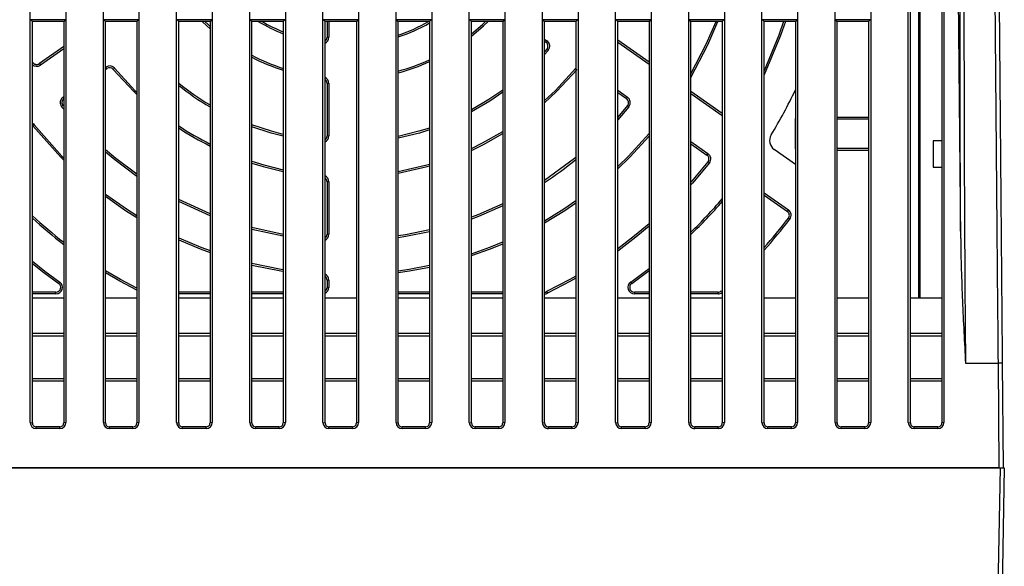
# Model space of a CAD drawing. Extents: x 0 to 1260, y 0 to 891.
# Drawn here: x 561 to 637, y 104 to 146 of the extents above; entities that cross this region are included whole.
import ezdxf

# ---------------------------------------------------------------- set-up
doc = ezdxf.new("R2010")
doc.units = 0
doc.header["$LTSCALE"] = 3
doc.layers.get('0').update_dxf_attribs({"linetype": 'CONTINUOUS'})

msp = doc.modelspace()

# ---------------------------------------------------------------- linework, layer by layer
at = {"color": 7, "linetype": 'CONTINUOUS'}
for p, q in [((633.368, 129.172), (632.808, 193.321)), ((562.157, 115.083), (562.157, 181.481)), ((564.882, 181.481), (564.882, 115.083)), ((567.757, 115.083), (567.757, 181.481)), ((570.482, 181.481), (570.482, 115.083)), ((573.357, 115.083), (573.357, 181.481)), ((576.082, 181.481), (576.082, 115.083)), ((578.957, 115.083), (578.957, 181.481)), ((581.682, 181.481), (581.682, 115.083)), ((584.557, 115.083), (584.557, 181.481)), ((587.282, 181.481), (587.282, 115.083)), ((590.157, 115.083), (590.157, 181.481)), ((592.882, 181.481), (592.882, 115.083)), ((595.757, 115.083), (595.757, 181.481)), ((598.482, 181.481), (598.482, 115.083)), ((601.357, 115.083), (601.357, 181.481)), ((604.082, 181.481), (604.082, 115.083)), ((606.957, 115.083), (606.957, 181.481)), ((609.682, 181.481), (609.682, 115.083)), ((612.557, 115.083), (612.557, 181.481)), ((615.282, 181.481), (615.282, 115.083)), ((618.157, 115.083), (618.157, 181.481)), ((620.882, 181.481), (620.882, 115.083)), ((623.757, 115.083), (623.757, 181.481)), ((626.482, 181.481), (626.482, 115.083)), ((629.357, 115.083), (629.357, 181.481)), ((629.52, 115.056), (629.52, 181.454)), ((631.92, 181.454), (631.92, 115.056)), ((632.082, 181.481), (632.082, 115.083)), ((630.261, 124.619), (630.261, 147.214)), ((630.165, 124.619), (630.165, 146.925)), ((562.32, 145.755), (562.203, 145.891)), ((564.836, 145.891), (562.203, 145.891)), ((562.32, 115.056), (562.32, 145.755)), ((564.72, 145.755), (562.32, 145.755)), ((564.836, 145.891), (564.72, 145.755)), ((564.72, 145.755), (564.72, 115.056)), ((567.92, 145.755), (567.803, 145.891)), ((570.436, 145.891), (567.803, 145.891)), ((567.92, 115.056), (567.92, 145.755)), ((570.32, 145.755), (567.92, 145.755)), ((570.436, 145.891), (570.32, 145.755)), ((570.32, 145.755), (570.32, 115.056)), ((573.52, 145.755), (573.403, 145.891)), ((576.036, 145.891), (573.403, 145.891)), ((573.52, 115.056), (573.52, 145.755)), ((575.92, 145.755), (573.52, 145.755)), ((576.036, 145.891), (575.92, 145.755)), ((575.92, 145.755), (575.92, 115.056)), ((579.12, 145.755), (579.003, 145.891)), ((581.636, 145.891), (579.003, 145.891)), ((579.12, 115.056), (579.12, 145.755)), ((581.52, 145.755), (579.12, 145.755)), ((581.636, 145.891), (581.52, 145.755)), ((581.52, 145.755), (581.52, 115.056)), ((584.72, 145.755), (584.603, 145.891)), ((587.236, 145.891), (584.603, 145.891)), ((584.72, 115.056), (584.72, 145.755)), ((587.12, 145.755), (584.72, 145.755)), ((584.879, 145.755), (584.879, 144.549)), ((585.015, 145.755), (585.015, 144.549)), ((587.236, 145.891), (587.12, 145.755)), ((587.12, 145.755), (587.12, 115.056)), ((590.32, 145.755), (590.203, 145.891)), ((592.836, 145.891), (590.203, 145.891)), ((590.32, 115.056), (590.32, 145.755)), ((592.72, 145.755), (590.32, 145.755)), ((592.836, 145.891), (592.72, 145.755)), ((592.72, 145.755), (592.72, 115.056)), ((595.92, 145.755), (595.803, 145.891)), ((598.436, 145.891), (595.803, 145.891)), ((595.92, 115.056), (595.92, 145.755)), ((598.32, 145.755), (595.92, 145.755)), ((598.436, 145.891), (598.32, 145.755)), ((598.32, 145.755), (598.32, 115.056)), ((601.52, 145.755), (601.403, 145.891)), ((604.036, 145.891), (601.403, 145.891)), ((601.52, 115.056), (601.52, 145.755)), ((603.92, 145.755), (601.52, 145.755)), ((604.036, 145.891), (603.92, 145.755)), ((603.92, 145.755), (603.92, 115.056)), ((607.12, 145.755), (607.003, 145.891)), ((609.636, 145.891), (607.003, 145.891)), ((607.12, 115.056), (607.12, 145.755)), ((609.52, 145.755), (607.12, 145.755)), ((609.636, 145.891), (609.52, 145.755)), ((609.52, 145.755), (609.52, 115.056)), ((612.72, 145.755), (612.603, 145.891)), ((615.236, 145.891), (612.603, 145.891)), ((612.72, 115.056), (612.72, 145.755)), ((615.12, 145.755), (612.72, 145.755)), ((615.236, 145.891), (615.12, 145.755)), ((615.12, 145.755), (615.12, 115.056)), ((618.32, 145.755), (618.203, 145.891)), ((620.836, 145.891), (618.203, 145.891)), ((618.32, 115.056), (618.32, 145.755)), ((620.72, 145.755), (618.32, 145.755)), ((620.836, 145.891), (620.72, 145.755)), ((620.72, 145.755), (620.72, 115.056)), ((623.92, 145.755), (623.803, 145.891)), ((626.436, 145.891), (623.803, 145.891)), ((623.92, 115.056), (623.92, 145.755)), ((626.32, 145.755), (623.92, 145.755)), ((626.436, 145.891), (626.32, 145.755)), ((626.32, 145.755), (626.32, 115.056)), ((584.88, 144.549), (585.015, 144.549)), ((601.52, 144.413), (601.705, 144.283)), ((601.52, 144.247), (601.627, 144.172)), ((601.628, 144.172), (601.705, 144.283)), ((609.52, 142.639), (607.12, 144.319)), ((609.52, 142.473), (607.12, 144.154)), ((564.72, 143.836), (562.859, 142.534)), ((564.72, 143.671), (562.937, 142.423)), ((601.695, 143.635), (601.52, 143.434)), ((601.797, 143.547), (601.52, 143.231)), ((601.695, 143.635), (601.694, 143.635)), ((601.797, 143.547), (601.695, 143.635)), ((562.337, 142.645), (562.337, 142.645)), ((562.86, 142.533), (562.937, 142.423)), ((567.92, 142.249), (567.945, 142.267)), ((567.92, 142.083), (568.022, 142.156)), ((568.022, 142.156), (567.945, 142.267)), ((568.512, 142.091), (568.511, 142.091)), ((568.615, 142.178), (568.512, 142.091)), ((584.879, 141.021), (584.879, 137.002)), ((584.88, 141.021), (584.88, 137.002)), ((585.015, 141.021), (584.88, 141.021)), ((585.015, 141.021), (585.015, 137.002)), ((607.12, 140.491), (607.871, 139.965)), ((607.12, 140.326), (607.793, 139.854)), ((615.12, 138.718), (612.72, 140.398)), ((615.12, 138.552), (612.72, 140.233)), ((564.658, 139.965), (564.72, 140.008)), ((607.794, 139.855), (607.871, 139.965)), ((564.662, 139.325), (564.557, 139.24)), ((564.72, 139.042), (564.557, 139.24)), ((564.662, 139.325), (564.662, 139.325)), ((607.867, 139.325), (607.12, 138.445)), ((607.972, 139.24), (607.12, 138.242)), ((607.972, 139.24), (607.867, 139.325)), ((607.867, 139.325), (607.867, 139.325)), ((620.719, 138.321), (620.711, 138.329)), ((620.72, 138.329), (620.711, 138.329)), ((620.711, 138.329), (620.711, 136.021)), ((620.719, 138.321), (620.72, 138.321)), ((620.719, 136.03), (620.719, 138.321)), ((626.32, 138.425), (623.92, 138.425)), ((626.32, 138.286), (623.92, 138.286)), ((562.32, 137.81), (562.355, 137.771)), ((562.355, 137.771), (562.356, 137.772)), ((562.461, 137.856), (562.356, 137.772)), ((584.88, 137.002), (585.015, 137.002)), ((612.72, 136.57), (614.028, 135.654)), ((612.72, 136.405), (613.95, 135.543)), ((631.265, 136.619), (631.265, 134.619)), ((631.92, 136.619), (631.265, 136.619)), ((613.95, 135.544), (614.028, 135.654)), ((620.72, 134.829), (619.099, 135.964)), ((620.719, 136.03), (620.711, 136.021)), ((620.711, 136.021), (620.72, 136.021)), ((620.72, 136.03), (620.719, 136.03)), ((623.92, 136.065), (626.32, 136.065)), ((623.92, 135.925), (626.32, 135.925)), ((614.133, 134.935), (614.027, 135.019)), ((614.027, 135.019), (614.027, 135.019)), ((631.265, 134.619), (631.92, 134.619)), ((584.879, 133.491), (584.879, 129.481)), ((584.88, 133.491), (584.88, 129.481)), ((585.015, 133.491), (584.88, 133.491)), ((585.015, 133.491), (585.015, 129.481)), ((618.32, 132.649), (620.18, 131.347)), ((575.92, 131.052), (573.52, 132.146)), ((575.92, 130.907), (573.52, 131.994)), ((618.32, 132.484), (620.102, 131.236)), ((620.102, 131.236), (620.18, 131.347)), ((620.182, 130.714), (620.181, 130.714)), ((620.288, 130.631), (620.182, 130.714)), ((581.52, 129.467), (579.12, 129.992)), ((581.52, 129.33), (579.12, 129.852)), ((584.88, 129.481), (585.015, 129.481)), ((584.879, 125.975), (584.879, 125.425)), ((584.88, 125.975), (584.88, 125.425)), ((585.015, 125.975), (584.88, 125.975)), ((585.015, 125.975), (585.015, 125.425)), ((564.339, 125.724), (564.338, 125.724)), ((564.339, 125.724), (564.416, 125.835)), ((584.88, 125.425), (585.015, 125.425)), ((601.68, 125.097), (601.739, 124.975)), ((601.68, 125.097), (601.68, 125.097)), ((608.113, 125.835), (608.191, 125.724)), ((608.191, 125.724), (608.191, 125.724)), ((615.04, 125.155), (615.04, 125.155)), ((564.129, 125.061), (562.32, 125.061)), ((564.129, 124.925), (562.32, 124.925)), ((562.32, 124.619), (564.72, 124.619)), ((564.129, 124.925), (564.129, 125.06)), ((567.92, 124.619), (570.32, 124.619)), ((575.92, 125.061), (573.52, 125.061)), ((575.92, 124.925), (573.52, 124.925)), ((573.52, 124.619), (575.92, 124.619)), ((581.52, 125.061), (579.12, 125.061)), ((581.52, 124.925), (579.12, 124.925)), ((579.12, 124.619), (581.52, 124.619)), ((584.72, 124.619), (587.12, 124.619)), ((592.72, 125.061), (590.32, 125.061)), ((592.72, 124.925), (590.32, 124.925)), ((590.32, 124.619), (592.72, 124.619)), ((598.32, 125.061), (595.92, 125.061)), ((598.32, 124.925), (595.92, 124.925)), ((595.92, 124.619), (598.32, 124.619)), ((601.521, 125.061), (601.52, 125.061)), ((601.521, 124.925), (601.52, 124.925)), ((601.52, 124.619), (603.92, 124.619)), ((601.521, 124.925), (601.521, 125.06)), ((607.12, 124.619), (609.52, 124.619)), ((609.52, 125.061), (608.4, 125.061)), ((608.4, 125.06), (608.4, 124.925)), ((609.52, 124.925), (608.4, 124.925)), ((614.795, 125.061), (612.72, 125.061)), ((614.795, 124.925), (612.72, 124.925)), ((612.72, 124.619), (615.12, 124.619)), ((614.795, 124.925), (614.795, 125.06)), ((618.32, 124.619), (620.72, 124.619)), ((623.92, 124.619), (626.32, 124.619)), ((629.52, 124.619), (631.92, 124.619)), ((633.736, 119.622), (636.251, 119.622)), ((636.321, 111.619), (636.251, 119.622)), ((636.551, 119.622), (636.621, 111.619)), ((562.32, 118.455), (564.72, 118.455)), ((567.92, 118.455), (570.32, 118.455)), ((573.52, 118.455), (575.92, 118.455)), ((579.12, 118.455), (581.52, 118.455)), ((584.72, 118.455), (587.12, 118.455)), ((590.32, 118.455), (592.72, 118.455)), ((595.92, 118.455), (598.32, 118.455)), ((601.52, 118.455), (603.92, 118.455)), ((607.12, 118.455), (609.52, 118.455)), ((612.72, 118.455), (615.12, 118.455)), ((618.32, 118.455), (620.72, 118.455)), ((623.92, 118.455), (626.32, 118.455)), ((629.52, 118.455), (631.92, 118.455)), ((564.72, 118.253), (562.32, 118.253)), ((570.32, 118.253), (567.92, 118.253)), ((575.92, 118.253), (573.52, 118.253)), ((581.52, 118.253), (579.12, 118.253)), ((587.12, 118.253), (584.72, 118.253)), ((592.72, 118.253), (590.32, 118.253)), ((598.32, 118.253), (595.92, 118.253)), ((603.92, 118.253), (601.52, 118.253)), ((609.52, 118.253), (607.12, 118.253)), ((615.12, 118.253), (612.72, 118.253)), ((620.72, 118.253), (618.32, 118.253)), ((626.32, 118.253), (623.92, 118.253)), ((631.92, 118.253), (629.52, 118.253)), ((562.157, 115.083), (562.32, 115.056)), ((562.62, 114.621), (562.62, 114.756)), ((564.42, 114.756), (562.62, 114.756)), ((564.42, 114.621), (562.62, 114.621)), ((564.42, 114.621), (564.42, 114.756)), ((564.882, 115.083), (564.72, 115.056)), ((567.757, 115.083), (567.92, 115.056)), ((568.22, 114.621), (568.22, 114.756)), ((570.02, 114.756), (568.22, 114.756)), ((570.02, 114.621), (568.22, 114.621)), ((570.02, 114.621), (570.02, 114.756)), ((570.482, 115.083), (570.32, 115.056)), ((573.357, 115.083), (573.52, 115.056)), ((573.82, 114.621), (573.82, 114.756)), ((575.62, 114.756), (573.82, 114.756)), ((575.62, 114.621), (573.82, 114.621)), ((575.62, 114.621), (575.62, 114.756)), ((576.082, 115.083), (575.92, 115.056)), ((578.957, 115.083), (579.12, 115.056)), ((579.42, 114.621), (579.42, 114.756)), ((581.22, 114.756), (579.42, 114.756)), ((581.22, 114.621), (579.42, 114.621)), ((581.22, 114.621), (581.22, 114.756)), ((581.682, 115.083), (581.52, 115.056)), ((584.557, 115.083), (584.72, 115.056)), ((585.02, 114.621), (585.02, 114.756)), ((586.82, 114.756), (585.02, 114.756)), ((586.82, 114.621), (585.02, 114.621)), ((586.82, 114.621), (586.82, 114.756)), ((587.282, 115.083), (587.12, 115.056)), ((590.157, 115.083), (590.32, 115.056)), ((590.62, 114.621), (590.62, 114.756)), ((592.42, 114.756), (590.62, 114.756)), ((592.42, 114.621), (590.62, 114.621)), ((592.42, 114.621), (592.42, 114.756)), ((592.882, 115.083), (592.72, 115.056)), ((595.757, 115.083), (595.92, 115.056)), ((596.22, 114.621), (596.22, 114.756)), ((598.02, 114.756), (596.22, 114.756)), ((598.02, 114.621), (596.22, 114.621)), ((598.02, 114.621), (598.02, 114.756)), ((598.482, 115.083), (598.32, 115.056)), ((601.357, 115.083), (601.52, 115.056)), ((601.82, 114.621), (601.82, 114.756)), ((603.62, 114.756), (601.82, 114.756)), ((603.62, 114.621), (601.82, 114.621)), ((603.62, 114.621), (603.62, 114.756)), ((604.082, 115.083), (603.92, 115.056)), ((606.957, 115.083), (607.12, 115.056)), ((607.42, 114.621), (607.42, 114.756)), ((609.22, 114.756), (607.42, 114.756)), ((609.22, 114.621), (607.42, 114.621)), ((609.22, 114.621), (609.22, 114.756)), ((609.682, 115.083), (609.52, 115.056)), ((612.557, 115.083), (612.72, 115.056)), ((613.02, 114.621), (613.02, 114.756)), ((614.82, 114.756), (613.02, 114.756)), ((614.82, 114.621), (613.02, 114.621)), ((614.82, 114.621), (614.82, 114.756)), ((615.282, 115.083), (615.12, 115.056)), ((618.157, 115.083), (618.32, 115.056)), ((618.62, 114.621), (618.62, 114.756)), ((620.42, 114.756), (618.62, 114.756)), ((620.42, 114.621), (618.62, 114.621)), ((620.42, 114.621), (620.42, 114.756)), ((620.882, 115.083), (620.72, 115.056)), ((623.757, 115.083), (623.92, 115.056)), ((624.22, 114.621), (624.22, 114.756)), ((626.02, 114.756), (624.22, 114.756)), ((626.02, 114.621), (624.22, 114.621)), ((626.02, 114.621), (626.02, 114.756)), ((626.482, 115.083), (626.32, 115.056)), ((629.357, 115.083), (629.52, 115.056)), ((629.82, 114.621), (629.82, 114.756)), ((631.62, 114.756), (629.82, 114.756)), ((631.62, 114.621), (629.82, 114.621)), ((631.62, 114.621), (631.62, 114.756)), ((632.082, 115.083), (631.92, 115.056)), ((501.832, 111.619), (636.407, 111.619)), ((636.321, 111.619), (501.918, 111.619)), ((635.773, 75.322), (636.407, 111.619)), ((636.707, 111.619), (636.075, 75.424)), ((636.321, 111.619), (636.407, 111.619)), ((636.407, 111.619), (636.707, 111.619))]:
    msp.add_line(p, q, dxfattribs=at)
at = {"color": 8, "linetype": 'CONTINUOUS'}
for p, q in [((584.88, 145.755), (584.88, 144.549)), ((584.879, 144.549), (584.88, 144.549)), ((601.52, 144.248), (601.628, 144.172)), ((601.627, 144.172), (601.628, 144.172)), ((609.52, 142.638), (607.12, 144.318)), ((564.72, 143.835), (562.86, 142.533)), ((562.32, 142.635), (562.337, 142.645)), ((562.86, 142.533), (562.859, 142.534)), ((567.92, 142.084), (568.022, 142.156)), ((568.022, 142.156), (568.022, 142.156)), ((603.92, 142.173), (603.914, 142.178)), ((584.88, 141.021), (584.879, 141.021)), ((607.12, 140.327), (607.794, 139.855)), ((615.12, 138.717), (612.72, 140.397)), ((564.658, 139.965), (564.72, 139.877)), ((607.793, 139.854), (607.794, 139.855)), ((562.32, 137.811), (562.356, 137.772)), ((584.88, 137.002), (584.879, 137.002)), ((612.72, 136.406), (613.95, 135.544)), ((613.95, 135.544), (613.95, 135.543)), ((584.88, 133.491), (584.879, 133.491)), ((618.32, 132.484), (620.102, 131.236)), ((620.102, 131.236), (620.102, 131.236)), ((584.88, 129.481), (584.879, 129.481)), ((584.879, 125.975), (584.88, 125.975)), ((584.879, 125.425), (584.88, 125.425)), ((615.04, 125.155), (615.12, 125.067)), ((564.129, 125.06), (562.32, 125.06)), ((564.129, 125.06), (564.129, 125.061)), ((575.92, 125.06), (573.52, 125.06)), ((581.52, 125.06), (579.12, 125.06)), ((592.72, 125.06), (590.32, 125.06)), ((598.32, 125.06), (595.92, 125.06)), ((601.521, 125.06), (601.52, 125.06)), ((601.521, 125.06), (601.521, 125.061)), ((608.4, 125.06), (608.4, 125.061)), ((609.52, 125.06), (608.4, 125.06)), ((614.795, 125.06), (612.72, 125.06)), ((614.795, 125.06), (614.795, 125.061)), ((562.32, 121.915), (564.72, 121.915)), ((564.72, 121.703), (562.32, 121.703)), ((567.92, 121.915), (570.32, 121.915)), ((570.32, 121.703), (567.92, 121.703)), ((573.52, 121.915), (575.92, 121.915)), ((575.92, 121.703), (573.52, 121.703)), ((579.12, 121.915), (581.52, 121.915)), ((581.52, 121.703), (579.12, 121.703)), ((584.72, 121.915), (587.12, 121.915)), ((587.12, 121.703), (584.72, 121.703)), ((590.32, 121.915), (592.72, 121.915)), ((592.72, 121.703), (590.32, 121.703)), ((595.92, 121.915), (598.32, 121.915)), ((598.32, 121.703), (595.92, 121.703)), ((601.52, 121.915), (603.92, 121.915)), ((603.92, 121.703), (601.52, 121.703)), ((607.12, 121.915), (609.52, 121.915)), ((609.52, 121.703), (607.12, 121.703)), ((612.72, 121.915), (615.12, 121.915)), ((615.12, 121.703), (612.72, 121.703)), ((618.32, 121.915), (620.72, 121.915)), ((620.72, 121.703), (618.32, 121.703)), ((623.92, 121.915), (626.32, 121.915)), ((626.32, 121.703), (623.92, 121.703)), ((629.52, 121.915), (631.92, 121.915)), ((631.92, 121.703), (629.52, 121.703))]:
    msp.add_line(p, q, dxfattribs=at)
at = {"color": 7, "linetype": 'CONTINUOUS', "flags": 128}
for points in [[(575.325, 145.755), (575.676, 145.422), (575.92, 145.202)], [(575.519, 145.755), (575.768, 145.521), (575.92, 145.383)], [(595.92, 144.8), (596.761, 145.521), (597.01, 145.755)], [(595.92, 144.628), (596.853, 145.422), (597.204, 145.755)], [(612.72, 141.747), (613.898, 144.016), (614.645, 145.755)], [(612.72, 141.478), (614.02, 143.959), (614.79, 145.755)], [(619.961, 145.755), (619.584, 144.674), (618.32, 141.67)], [(619.819, 145.755), (619.457, 144.721), (618.32, 141.987)], [(568.512, 142.091), (570.082, 140.393), (570.32, 140.163)], [(568.615, 142.178), (570.176, 140.489), (570.32, 140.35)], [(601.52, 139.713), (602.353, 140.489), (603.914, 142.178)], [(601.52, 139.533), (602.447, 140.393), (604.017, 142.091)], [(598.32, 140.512), (597.258, 139.782), (595.92, 138.995)], [(598.32, 140.345), (597.331, 139.669), (595.92, 138.841)], [(562.32, 137.977), (562.396, 137.923), (562.461, 137.856)], [(562.356, 137.772), (564.492, 135.374), (564.72, 135.147)], [(562.461, 137.856), (564.588, 135.469), (564.72, 135.337)], [(581.52, 137.121), (580.624, 137.357), (579.12, 137.855)], [(581.52, 136.982), (580.586, 137.228), (579.12, 137.711)], [(592.72, 137.61), (591.905, 137.357), (590.32, 136.968)], [(592.72, 137.468), (591.943, 137.228), (590.32, 136.831)], [(595.92, 136.05), (596.776, 136.468), (598.32, 137.338)], [(595.92, 135.902), (596.837, 136.348), (598.32, 137.18)], [(607.12, 134.67), (607.941, 135.469), (609.52, 137.191)], [(607.12, 134.485), (608.037, 135.374), (609.52, 136.983)], [(570.32, 134.073), (568.716, 135.281), (567.92, 135.951)], [(570.32, 133.909), (568.631, 135.176), (567.92, 135.772)], [(579.12, 135.063), (580.028, 134.787), (581.52, 134.42)], [(579.12, 134.922), (579.992, 134.657), (581.52, 134.282)], [(603.92, 135.367), (603.814, 135.281), (601.52, 133.607)], [(614.027, 135.019), (612.747, 133.487), (612.72, 133.456)], [(614.133, 134.935), (612.848, 133.397), (612.72, 133.253)], [(590.32, 134.286), (592.501, 134.787), (592.72, 134.85)], [(590.32, 134.149), (592.537, 134.657), (592.72, 134.709)], [(567.92, 132.559), (569.53, 131.427), (570.32, 130.925)], [(567.92, 132.391), (569.456, 131.314), (570.32, 130.767)], [(601.52, 130.515), (602.999, 131.427), (603.92, 132.055)], [(601.52, 130.359), (603.073, 131.314), (603.92, 131.89)], [(598.32, 131.803), (596.405, 130.971), (595.92, 130.786)], [(598.32, 131.653), (596.454, 130.845), (595.92, 130.643)], [(592.72, 129.818), (590.886, 129.446), (590.32, 129.357)], [(592.72, 129.68), (590.908, 129.313), (590.32, 129.221)], [(609.52, 130.282), (608.416, 129.358), (607.12, 128.364)], [(609.52, 130.103), (608.501, 129.252), (607.12, 128.197)], [(573.52, 129.216), (575.205, 128.501), (575.92, 128.233)], [(573.52, 129.068), (575.156, 128.376), (575.92, 128.09)], [(595.92, 127.994), (597.324, 128.501), (598.32, 128.909)], [(595.92, 127.852), (597.373, 128.376), (598.32, 128.762)], [(562.32, 127.419), (563.283, 126.662), (564.416, 125.835)], [(562.32, 127.245), (563.202, 126.555), (564.339, 125.724)], [(570.32, 125.359), (569.078, 126.018), (567.92, 126.691)], [(579.12, 127.274), (581.365, 126.822), (581.52, 126.797)], [(579.12, 127.135), (581.343, 126.688), (581.52, 126.66)], [(590.32, 126.696), (591.164, 126.822), (592.72, 127.116)], [(590.32, 126.56), (591.186, 126.688), (592.72, 126.978)], [(608.113, 125.835), (609.246, 126.662), (609.52, 126.872)], [(608.191, 125.724), (609.327, 126.555), (609.52, 126.702)], [(570.32, 125.208), (569.012, 125.9), (567.92, 126.533)], [(603.92, 126.282), (603.452, 126.018), (601.68, 125.097)], [(603.92, 126.127), (603.517, 125.9), (601.739, 124.975)]]:
    msp.add_lwpolyline(points, dxfattribs=at)
at = {"color": 7, "linetype": 'CONTINUOUS'}
for centre, radius, start, end in [((586.265, 156.925), 13, 239.2332, 248.59242), ((586.265, 156.925), 12.865, 240.25772, 248.35671), ((586.265, 156.925), 12.865, 288.3725, 299.74228), ((586.265, 156.925), 13, 288.17516, 299.77125), ((584.515, 144.549), 0.364, 304.23084, 0), ((584.515, 144.549), 0.5, 294.20483, 0), ((601.418, 143.873), 0.364, 319.26083, 55), ((601.418, 143.873), 0.365, 319.26083, 55), ((601.418, 143.873), 0.5, 319.26083, 55), ((562.65, 142.832), 0.5, 228.57499, 305), ((562.65, 142.832), 0.364, 210.82935, 270), ((562.65, 142.832), 0.365, 210.82935, 305), ((562.65, 142.832), 0.364, 270, 305), ((586.265, 156.925), 15.5, 242.55043, 252.1739), ((586.265, 156.925), 15.635, 242.8069, 252.33278), ((586.265, 156.925), 15.5, 285.16579, 294.61076), ((586.265, 156.925), 15.635, 285.03184, 294.38454), ((568.231, 141.857), 0.5, 39.88214, 125), ((568.231, 141.857), 0.365, 39.88214, 125), ((568.231, 141.857), 0.364, 39.88214, 125), ((586.265, 156.925), 20.365, 231.25722, 239.47085), ((584.515, 141.021), 0.5, 0, 65.79517), ((584.515, 141.021), 0.364, 0, 55.76916), ((586.265, 156.925), 20.5, 231.55908, 239.69293), ((586.265, 156.925), 38.162, 328.67533, 334.53532), ((564.945, 139.556), 0.5, 125, 219.17065), ((564.945, 139.556), 0.364, 128.15225, 219.17065), ((607.584, 139.556), 0.364, 320.82935, 55), ((607.584, 139.556), 0.365, 320.82935, 55), ((607.584, 139.556), 0.5, 320.82935, 55), ((586.265, 156.925), 23, 236.34916, 243.27026), ((586.265, 156.925), 23.135, 236.57125, 243.43837), ((584.515, 137.002), 0.364, 304.23084, 0), ((584.515, 137.002), 0.5, 294.20483, 0), ((619.58, 136.65), 0.838, 148.67533, 235), ((613.741, 135.245), 0.5, 321.72417, 55), ((586.265, 156.925), 28, 303.01246, 309.08966), ((613.741, 135.245), 0.365, 321.72417, 55), ((613.741, 135.245), 0.364, 321.72417, 55), ((584.515, 133.491), 0.5, 0, 65.79517), ((584.515, 133.491), 0.364, 0, 55.76916), ((586.265, 156.925), 38, 314.12166, 319.40623), ((586.265, 156.925), 38.135, 313.92544, 319.1703), ((619.893, 130.937), 0.364, 322.30273, 55), ((619.893, 130.937), 0.365, 322.30273, 55), ((619.893, 130.937), 0.5, 322.30273, 55), ((586.265, 156.925), 35.365, 227.38414, 232.46715), ((586.265, 156.925), 35.5, 227.58412, 232.63421), ((586.265, 156.925), 42.865, 318.40111, 322.30273), ((586.265, 156.925), 43, 318.19906, 322.30273), ((584.515, 129.481), 0.364, 304.23084, 0), ((584.515, 129.481), 0.5, 294.20483, 0), ((584.515, 125.975), 0.5, 0, 65.79517), ((584.515, 125.975), 0.364, 0, 55.76916), ((564.129, 125.425), 0.5, 270, 54.9032), ((564.129, 125.425), 0.364, 270, 54.9032), ((564.129, 125.425), 0.365, 270, 54.9032), ((584.515, 125.425), 0.364, 304.23084, 0), ((584.515, 125.425), 0.5, 294.20483, 0), ((601.521, 125.425), 0.364, 270, 295.84193), ((601.521, 125.425), 0.365, 270, 295.84193), ((608.4, 125.425), 0.5, 125.0968, 270), ((608.4, 125.425), 0.365, 125.0968, 270), ((608.4, 125.425), 0.364, 125.0968, 270), ((614.795, 125.425), 0.364, 270, 312.16827), ((614.795, 125.425), 0.365, 270, 312.16827), ((601.521, 125.425), 0.5, 270, 295.84193), ((614.795, 125.425), 0.5, 270, 310.43835), ((636.401, 111.028), 8.595, 89, 91), ((562.62, 115.083), 0.462, 180.00122, 270.00097), ((562.62, 115.056), 0.3, 180.00109, 270.00114), ((564.42, 115.083), 0.462, 269.99903, 359.99878), ((564.42, 115.056), 0.3, 269.99886, 359.99891), ((568.22, 115.083), 0.462, 180.00124, 270.00097), ((568.22, 115.056), 0.3, 180.00113, 270.00111), ((570.02, 115.083), 0.462, 269.99903, 359.99876), ((570.02, 115.056), 0.3, 269.99889, 359.99887), ((573.82, 115.083), 0.462, 180.00122, 270.00097), ((573.82, 115.056), 0.3, 180.00109, 270.00114), ((575.62, 115.083), 0.462, 269.99903, 359.99878), ((575.62, 115.056), 0.3, 269.99886, 359.99891), ((579.42, 115.083), 0.462, 180.00122, 270.00097), ((579.42, 115.056), 0.3, 180.00117, 270.00114), ((581.22, 115.083), 0.462, 269.99903, 359.99878), ((581.22, 115.056), 0.3, 269.99904, 359.99865), ((585.02, 115.083), 0.462, 180.00127, 270.00104), ((585.02, 115.056), 0.3, 180.00135, 270.00114), ((586.82, 115.083), 0.462, 269.99914, 359.99855), ((586.82, 115.056), 0.3, 269.99869, 359.99918), ((590.62, 115.083), 0.462, 180.00145, 270.00086), ((590.62, 115.056), 0.3, 180.00117, 270.00132), ((592.42, 115.083), 0.462, 269.99914, 359.99855), ((592.42, 115.056), 0.3, 269.99904, 359.99847), ((596.22, 115.083), 0.462, 180.00145, 270.00086), ((596.22, 115.056), 0.3, 180.00153, 270.00096), ((598.02, 115.083), 0.462, 269.99914, 359.99855), ((598.02, 115.056), 0.3, 269.99868, 359.99883), ((601.82, 115.083), 0.462, 180.00067, 270.00118), ((601.82, 115.056), 0.3, 180.00117, 270.0006), ((603.62, 115.083), 0.462, 269.99901, 359.99868), ((603.62, 115.056), 0.3, 269.99868, 359.99883), ((607.42, 115.083), 0.462, 180.00132, 270.00099), ((607.42, 115.056), 0.3, 180.00117, 270.00132), ((609.22, 115.083), 0.462, 269.99928, 359.99842), ((609.22, 115.056), 0.3, 269.99869, 359.99953), ((613.02, 115.083), 0.462, 180.00086, 270.00145), ((613.02, 115.056), 0.3, 180.00117, 270.00132), ((614.82, 115.083), 0.462, 269.99901, 359.99868), ((614.82, 115.056), 0.3, 269.99868, 359.99883), ((618.62, 115.083), 0.462, 180.00158, 270.00072), ((618.62, 115.056), 0.3, 180.00117, 270.00132), ((620.42, 115.083), 0.462, 269.99928, 359.99842), ((620.42, 115.056), 0.3, 269.9994, 359.99811), ((624.22, 115.083), 0.462, 180.00132, 270.00099), ((624.22, 115.056), 0.3, 180.00117, 270.00132), ((626.02, 115.083), 0.462, 269.99901, 359.99868), ((626.02, 115.056), 0.3, 269.99868, 359.99883), ((629.82, 115.083), 0.462, 180.00158, 270.00072), ((629.82, 115.056), 0.3, 180.00047, 270.00131), ((631.62, 115.083), 0.462, 269.99921, 359.99849), ((631.62, 115.056), 0.3, 269.99869, 359.99953)]:
    msp.add_arc(centre, radius, start, end, dxfattribs=at)
at = {"color": 8, "linetype": 'CONTINUOUS'}
for centre, start, end in [((584.515, 144.549), 304.15771, 0), ((584.515, 141.021), 0, 55.84229), ((564.945, 139.556), 128.06783, 219.17065), ((584.515, 137.002), 304.15771, 0), ((584.515, 133.491), 0, 55.84229), ((584.515, 129.481), 304.15771, 0), ((584.515, 125.975), 0, 55.84229), ((584.515, 125.425), 304.15771, 0)]:
    msp.add_arc(centre, 0.365, start, end, dxfattribs=at)
at = {"color": 7, "linetype": 'CONTINUOUS'}
for points, knots in [([(633.368, 129.172), (633.336, 134.814), (633.32, 140.414), (633.32, 148.752), (633.324, 151.521), (633.34, 157.037), (633.352, 159.788), (633.399, 167.948), (633.445, 173.286), (633.569, 183.761), (633.647, 188.897), (633.74, 193.93)], [0, 0, 0, 0, 0.25, 0.25, 0.375, 0.375, 0.5, 0.5, 0.75, 0.75, 1, 1, 1, 1]), ([(634.041, 193.873), (633.934, 188.139), (633.848, 182.271), (633.716, 170.272), (633.67, 164.142), (633.631, 154.744), (633.624, 151.589), (633.618, 145.252), (633.621, 142.064), (633.644, 132.474), (633.679, 126.059), (633.736, 119.622)], [0, 0, 0, 0, 0.25, 0.25, 0.5, 0.5, 0.625, 0.625, 0.75, 0.75, 1, 1, 1, 1]), ([(636.251, 119.622), (636.195, 126.084), (636.139, 132.483), (636.028, 145.161), (635.973, 151.439), (635.891, 160.766), (635.864, 163.859), (635.824, 168.476), (635.811, 170.012), (635.784, 173.074), (635.77, 174.601), (635.704, 182.187), (635.652, 188.116), (635.602, 193.873)], [0, 0, 0, 0, 0.25, 0.25, 0.5, 0.5, 0.625, 0.625, 0.6875, 0.6875, 0.75, 0.75, 1, 1, 1, 1]), ([(635.902, 194.012), (635.952, 188.242), (636.004, 182.319), (636.07, 174.726), (636.084, 173.196), (636.11, 170.127), (636.124, 168.588), (636.164, 163.96), (636.191, 160.86), (636.273, 151.512), (636.328, 145.219), (636.439, 132.513), (636.495, 126.099), (636.551, 119.622)], [0, 0, 0, 0, 0.25, 0.25, 0.3125, 0.3125, 0.375, 0.375, 0.5, 0.5, 0.75, 0.75, 1, 1, 1, 1]), ([(633.368, 129.172), (633.382, 127.579), (633.437, 125.987), (633.571, 122.804), (633.653, 121.213), (633.736, 119.622)], [0, 0, 0, 0, 0.5, 0.5, 1, 1, 1, 1])]:
    msp.add_open_spline(points, degree=3, knots=knots, dxfattribs=at)

doc.saveas('drawing.dxf')
